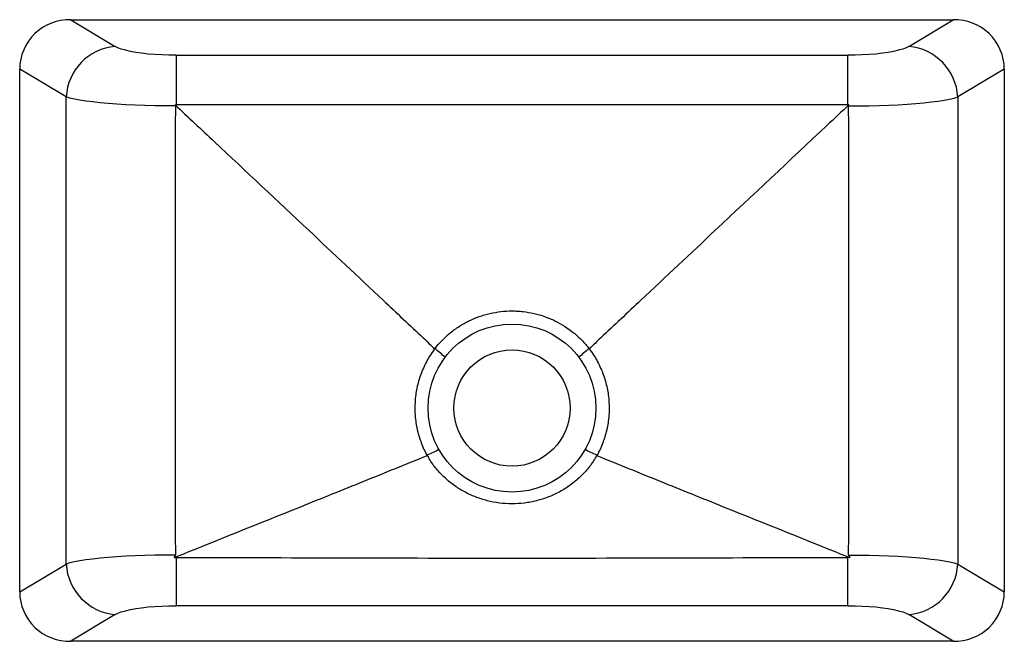
# Paper-space layout '_Unten' of a CAD drawing. Units: millimetres. Extents: x -191 to 191, y -120 to 120.
import ezdxf

# ---------------------------------------------------------------- set-up
doc = ezdxf.new("R2010")
doc.units = ezdxf.units.MM

psp = doc.layouts.new('_Unten')

# ---------------------------------------------------------------- linework, layer by layer
at = {"color": 7, "linetype": 'Continuous', "lineweight": 25}
for p, q in [((-170.81, 120.21), (-153.64, 109.91)), ((-170.81, 120.21), (170.81, 120.21)), ((153.64, 109.91), (170.81, 120.21)), ((-129.99, 106.44), (-129.99, 87.24)), ((-129.99, 106.44), (129.99, 106.44)), ((129.99, 87.24), (129.99, 106.44)), ((-172.56, 90.32), (-190.57, 101.12)), ((-190.57, -101.12), (-190.57, 101.12)), ((190.57, 101.12), (172.56, 90.32)), ((190.57, 101.12), (190.57, -101.12)), ((-172.56, -90.32), (-172.56, 90.32)), ((172.56, 90.32), (172.56, -90.32)), ((-190.57, -101.12), (-172.56, -90.32)), ((-129.99, -87.76), (-129.99, -106.44)), ((129.99, -106.44), (129.99, -87.76)), ((172.56, -90.32), (190.57, -101.12)), ((129.99, -106.44), (-129.99, -106.44)), ((-153.64, -109.91), (-170.81, -120.21)), ((170.81, -120.21), (153.64, -109.91)), ((170.81, -120.21), (-170.81, -120.21))]:
    psp.add_line(p, q, dxfattribs=at)
at = {"color": 7, "linetype": 'Continuous', "lineweight": 25, "flags": 128}
for points in [[(-129.99, 106.44), (-132.8, 106.47), (-135.58, 106.57), (-138.29, 106.73), (-140.89, 106.95), (-143.36, 107.23), (-145.65, 107.57), (-147.74, 107.96), (-149.61, 108.39), (-151.23, 108.86), (-152.58, 109.37), (-153.64, 109.91)], [(153.64, 109.91), (152.58, 109.37), (151.23, 108.86), (149.61, 108.39), (147.74, 107.96), (145.65, 107.57), (143.36, 107.23), (140.89, 106.95), (138.29, 106.73), (135.58, 106.57), (132.8, 106.47), (129.99, 106.44)], [(-130.32, 86.85), (-134.28, 86.87), (-138.21, 86.93), (-142.07, 87.03), (-145.84, 87.17), (-149.48, 87.35), (-152.97, 87.57), (-156.29, 87.81), (-159.4, 88.09), (-162.28, 88.41), (-164.91, 88.74), (-167.28, 89.11), (-169.35, 89.49), (-171.12, 89.9), (-172.56, 90.32)], [(130.32, 86.85), (134.28, 86.87), (138.21, 86.93), (142.07, 87.03), (145.84, 87.17), (149.48, 87.35), (152.97, 87.57), (156.29, 87.81), (159.4, 88.09), (162.28, 88.41), (164.91, 88.74), (167.28, 89.11), (169.35, 89.49), (171.12, 89.9), (172.56, 90.32)], [(-130.32, -86.85), (-134.28, -86.87), (-138.21, -86.93), (-142.07, -87.03), (-145.84, -87.17), (-149.48, -87.35), (-152.97, -87.57), (-156.29, -87.81), (-159.4, -88.09), (-162.28, -88.41), (-164.91, -88.74), (-167.28, -89.11), (-169.35, -89.49), (-171.12, -89.9), (-172.56, -90.32)], [(130.32, -86.85), (134.28, -86.87), (138.21, -86.93), (142.07, -87.03), (145.84, -87.17), (149.48, -87.35), (152.97, -87.57), (156.29, -87.81), (159.4, -88.09), (162.28, -88.41), (164.91, -88.74), (167.28, -89.11), (169.35, -89.49), (171.12, -89.9), (172.56, -90.32)], [(-153.64, -109.91), (-152.58, -109.37), (-151.23, -108.86), (-149.61, -108.39), (-147.74, -107.96), (-145.65, -107.57), (-143.36, -107.23), (-140.89, -106.95), (-138.29, -106.73), (-135.58, -106.57), (-132.8, -106.47), (-129.99, -106.44)], [(129.99, -106.44), (132.8, -106.47), (135.58, -106.57), (138.29, -106.73), (140.89, -106.95), (143.36, -107.23), (145.65, -107.57), (147.74, -107.96), (149.61, -108.39), (151.23, -108.86), (152.58, -109.37), (153.64, -109.91)]]:
    psp.add_lwpolyline(points, dxfattribs=at)
at = {"color": 7, "linetype": 'Continuous', "lineweight": 25}
for radius in [32.5, 22.5]:
    psp.add_circle((0, -30), radius, dxfattribs=at)
for centre, radius, start, end in [((-171.34, 100.99), 19.23, 88.4026, 179.6055), ((171.34, 100.99), 19.23, 0.3945, 91.5974), ((-151.77, 89.17), 20.83, 95.1653, 176.8267), ((151.7, 89.1), 20.9, 3.3338, 84.6743), ((-151.7, -89.1), 20.9, 183.3338, 264.6743), ((151.77, -89.17), 20.83, 275.1653, 356.8267), ((-171.34, -100.99), 19.23, 180.3945, 271.5974), ((171.34, -100.99), 19.23, 268.4026, 359.6055)]:
    psp.add_arc(centre, radius, start, end, dxfattribs=at)
for points, knots in [([(-130.41, 87.28), (-130.34, 87.27), (-130.27, 87.26), (-130.13, 87.24), (-130.06, 87.24), (-129.99, 87.24)], [0, 0, 0, 0, 0.5, 0.5, 1, 1, 1, 1]), ([(-130.41, 87.28), (-125.33, 82.51), (-120.24, 77.74), (-115.16, 72.97), (-103, 61.57), (-90.85, 50.17), (-78.69, 38.76), (-69.1, 29.76), (-59.5, 20.75), (-49.91, 11.74), (-44.72, 6.87), (-39.54, 2), (-34.36, -2.87), (-32.87, -4.27), (-31.39, -5.67), (-29.9, -7.07)], [0.6114192, 0.6114192, 0.6114192, 0.6114192, 0.6323536, 0.6323536, 0.6323536, 0.6824082, 0.6824082, 0.6824082, 0.7219303, 0.7219303, 0.7219303, 0.7432909, 0.7432909, 0.7432909, 0.7494179, 0.7494179, 0.7494179, 0.7494179]), ([(-130.32, 86.85), (-130.33, 72.9), (-130.33, 58.95), (-130.33, 45), (-130.34, 30), (-130.34, 15), (-130.34, 0), (-130.34, -15), (-130.34, -30), (-130.33, -45), (-130.33, -58.95), (-130.33, -72.9), (-130.32, -86.85)], [0.183154, 0.183154, 0.183154, 0.183154, 0.225, 0.225, 0.225, 0.27, 0.27, 0.27, 0.315, 0.315, 0.315, 0.356846, 0.356846, 0.356846, 0.356846]), ([(129.99, 87.24), (86.66, 87.26), (43.33, 87.28), (-43.33, 87.28), (-86.66, 87.26), (-129.99, 87.24)], [0, 0, 0, 0, 0.5, 0.5, 1, 1, 1, 1]), ([(130.41, 87.28), (127.57, 84.61), (124.73, 81.95), (121.88, 79.28), (107.48, 65.78), (93.09, 52.27), (78.69, 38.76), (69.1, 29.76), (59.5, 20.75), (49.91, 11.74), (44.72, 6.87), (39.54, 2), (34.36, -2.87), (32.87, -4.27), (31.39, -5.67), (29.9, -7.07)], [0.4823205, 0.4823205, 0.4823205, 0.4823205, 0.4940263, 0.4940263, 0.4940263, 0.5533094, 0.5533094, 0.5533094, 0.5928315, 0.5928315, 0.5928315, 0.6141922, 0.6141922, 0.6141922, 0.6203192, 0.6203192, 0.6203192, 0.6203192]), ([(130.41, 87.28), (130.34, 87.27), (130.27, 87.26), (130.13, 87.24), (130.06, 87.24), (129.99, 87.24)], [0, 0, 0, 0, 0.5, 0.5, 1, 1, 1, 1]), ([(130.32, -86.85), (130.33, -72.9), (130.33, -58.95), (130.33, -45), (130.34, -30), (130.34, -15), (130.34, 0), (130.34, 15), (130.34, 30), (130.33, 45), (130.33, 58.95), (130.33, 72.9), (130.32, 86.85)], [0.183154, 0.183154, 0.183154, 0.183154, 0.225, 0.225, 0.225, 0.27, 0.27, 0.27, 0.315, 0.315, 0.315, 0.356846, 0.356846, 0.356846, 0.356846]), ([(-29.9, -7.07), (-28.13, -4.77), (-26.12, -2.73), (-23.35, -0.47), (-22.78, -0.03), (-21.62, 0.81), (-21.02, 1.22), (-19.19, 2.39), (-17.94, 3.09), (-15.37, 4.35), (-14.05, 4.9), (-12.02, 5.62), (-11.34, 5.84), (-9.96, 6.25), (-9.26, 6.43), (-5.74, 7.24), (-2.89, 7.57), (0.69, 7.57), (1.4, 7.55), (2.84, 7.47), (3.56, 7.41), (5.72, 7.16), (7.13, 6.92), (9.92, 6.28), (11.29, 5.88), (13.32, 5.16), (13.99, 4.9), (15.32, 4.35), (15.98, 4.05), (19.22, 2.46), (21.63, 0.92), (24.41, -1.33), (24.96, -1.8), (26.02, -2.77), (26.55, -3.28), (28.06, -4.83), (29.01, -5.92), (29.9, -7.07)], [0, 0, 0, 0, 0.125, 0.125, 0.15625, 0.15625, 0.1875, 0.1875, 0.25, 0.25, 0.3125, 0.3125, 0.34375, 0.34375, 0.375, 0.375, 0.5, 0.5, 0.53125, 0.53125, 0.5625, 0.5625, 0.625, 0.625, 0.6875, 0.6875, 0.71875, 0.71875, 0.75, 0.75, 0.875, 0.875, 0.90625, 0.90625, 0.9375, 0.9375, 1, 1, 1, 1]), ([(-30.27, -7.57), (-31.34, -9.03), (-32.3, -10.55), (-33.98, -13.7), (-34.71, -15.34), (-35.64, -17.88), (-35.92, -18.75), (-36.41, -20.49), (-36.62, -21.37), (-37.17, -24.01), (-37.42, -25.8), (-37.64, -29.42), (-37.62, -31.22), (-37.34, -34.79), (-37.07, -36.56), (-36.57, -38.76), (-36.47, -39.2), (-36.24, -40.07), (-36.11, -40.51), (-35.72, -41.81), (-35.43, -42.66), (-34.47, -45.18), (-33.72, -46.8), (-32.85, -48.37)], [0, 0, 0, 0, 0.125, 0.125, 0.25, 0.25, 0.3125, 0.3125, 0.375, 0.375, 0.5, 0.5, 0.625, 0.625, 0.75, 0.75, 0.78125, 0.78125, 0.8125, 0.8125, 0.875, 0.875, 1, 1, 1, 1]), ([(30.27, -7.57), (31.34, -9.03), (32.3, -10.55), (33.98, -13.7), (34.71, -15.34), (35.64, -17.88), (35.92, -18.75), (36.41, -20.49), (36.62, -21.37), (37.17, -24.01), (37.42, -25.8), (37.64, -29.42), (37.62, -31.22), (37.34, -34.79), (37.07, -36.56), (36.57, -38.76), (36.47, -39.2), (36.24, -40.07), (36.11, -40.51), (35.72, -41.81), (35.43, -42.66), (34.47, -45.18), (33.72, -46.8), (32.85, -48.37)], [0, 0, 0, 0, 0.125, 0.125, 0.25, 0.25, 0.3125, 0.3125, 0.375, 0.375, 0.5, 0.5, 0.625, 0.625, 0.75, 0.75, 0.78125, 0.78125, 0.8125, 0.8125, 0.875, 0.875, 1, 1, 1, 1]), ([(-130.8, -87.82), (-114.46, -81.28), (-98.13, -74.72), (-73.64, -64.87), (-65.47, -61.58), (-49.16, -54.98), (-41, -51.68), (-32.85, -48.37)], [0, 0, 0, 0, 0.5, 0.5, 0.75, 0.75, 1, 1, 1, 1]), ([(32.38, -49.15), (31.96, -49.84), (31.51, -50.52), (30.58, -51.84), (30.1, -52.49), (29.08, -53.74), (28.55, -54.36), (27.46, -55.54), (26.89, -56.12), (25.13, -57.78), (23.88, -58.82), (21.92, -60.24), (21.25, -60.69), (19.89, -61.55), (19.19, -61.96), (17.06, -63.12), (15.61, -63.79), (12.63, -64.96), (11.11, -65.45), (8.76, -66.04), (7.97, -66.22), (6.38, -66.52), (5.58, -66.64), (3.18, -66.94), (1.57, -67.04), (-1.67, -67.04), (-3.28, -66.93), (-6.45, -66.53), (-8.02, -66.23), (-10.35, -65.64), (-11.12, -65.41), (-12.66, -64.92), (-13.42, -64.65), (-15.68, -63.76), (-17.14, -63.08), (-19.98, -61.53), (-21.34, -60.66), (-23.3, -59.24), (-23.94, -58.74), (-25.18, -57.71), (-25.78, -57.17), (-27.52, -55.52), (-28.6, -54.35), (-30.1, -52.48), (-30.59, -51.84), (-31.51, -50.52), (-31.96, -49.84), (-32.38, -49.15)], [0, 0, 0, 0, 0.03125, 0.03125, 0.0625, 0.0625, 0.09375, 0.09375, 0.125, 0.125, 0.1875, 0.1875, 0.21875, 0.21875, 0.25, 0.25, 0.3125, 0.3125, 0.375, 0.375, 0.40625, 0.40625, 0.4375, 0.4375, 0.5, 0.5, 0.5625, 0.5625, 0.625, 0.625, 0.65625, 0.65625, 0.6875, 0.6875, 0.75, 0.75, 0.8125, 0.8125, 0.84375, 0.84375, 0.875, 0.875, 0.9375, 0.9375, 0.96875, 0.96875, 1, 1, 1, 1]), ([(32.85, -48.37), (41, -51.68), (49.16, -54.98), (65.47, -61.58), (73.64, -64.87), (98.13, -74.72), (114.46, -81.28), (130.8, -87.82)], [0, 0, 0, 0, 0.25, 0.25, 0.5, 0.5, 1, 1, 1, 1]), ([(-130.32, -86.85), (-130.37, -86.94), (-130.47, -87.14), (-130.61, -87.43), (-130.72, -87.66), (-130.79, -87.79), (-130.8, -87.82)], [0, 0, 0, 0, 0.3, 0.6, 0.9, 1, 1, 1, 1]), ([(130.32, -86.85), (130.37, -86.94), (130.47, -87.14), (130.61, -87.43), (130.72, -87.66), (130.79, -87.79), (130.8, -87.82)], [0, 0, 0, 0, 0.299992, 0.600004, 0.900006, 1, 1, 1, 1]), ([(-130.8, -87.82), (-130.67, -87.8), (-130.53, -87.79), (-130.26, -87.76), (-130.13, -87.76), (-129.99, -87.76)], [0, 0, 0, 0, 0.5, 0.5, 1, 1, 1, 1]), ([(-129.99, -87.76), (-108.33, -87.81), (-86.66, -87.88), (-43.33, -87.98), (-21.67, -88.03), (21.67, -88.03), (43.33, -87.98), (86.66, -87.88), (108.33, -87.81), (129.99, -87.76)], [0, 0, 0, 0, 0.25, 0.25, 0.5, 0.5, 0.75, 0.75, 1, 1, 1, 1]), ([(130.8, -87.82), (130.67, -87.8), (130.53, -87.79), (130.26, -87.76), (130.13, -87.76), (129.99, -87.76)], [0, 0, 0, 0, 0.5, 0.5, 1, 1, 1, 1])]:
    psp.add_open_spline(points, degree=3, knots=knots, dxfattribs=at)
for points in [[(-130.32, 86.85), (-130.32, 87), (-130.35, 87.14), (-130.41, 87.28)], [(130.32, 86.85), (130.32, 87), (130.35, 87.14), (130.41, 87.28)], [(-30.27, -7.57), (-30.12, -7.37), (-29.98, -7.17), (-29.83, -6.98)], [(-29.83, -6.98), (-29.85, -7.01), (-29.88, -7.04), (-29.9, -7.07)], [(-25.87, -10.33), (-27.18, -9.2), (-28.5, -8.09), (-29.83, -6.98)], [(29.83, -6.98), (28.5, -8.09), (27.18, -9.2), (25.87, -10.33)], [(29.9, -7.07), (29.88, -7.04), (29.85, -7.01), (29.83, -6.98)], [(29.83, -6.98), (29.98, -7.17), (30.12, -7.37), (30.27, -7.57)], [(-28.24, -46.08), (-29.8, -46.8), (-31.35, -47.53), (-32.89, -48.27)], [(-32.89, -48.27), (-32.88, -48.3), (-32.86, -48.34), (-32.85, -48.37)], [(-32.89, -48.27), (-32.72, -48.57), (-32.55, -48.86), (-32.38, -49.15)], [(32.89, -48.27), (31.35, -47.53), (29.8, -46.8), (28.24, -46.08)], [(32.89, -48.27), (32.72, -48.57), (32.55, -48.86), (32.38, -49.15)], [(32.85, -48.37), (32.86, -48.34), (32.88, -48.3), (32.89, -48.27)]]:
    psp.add_open_spline(points, degree=3, dxfattribs=at)

doc.saveas('drawing.dxf')
